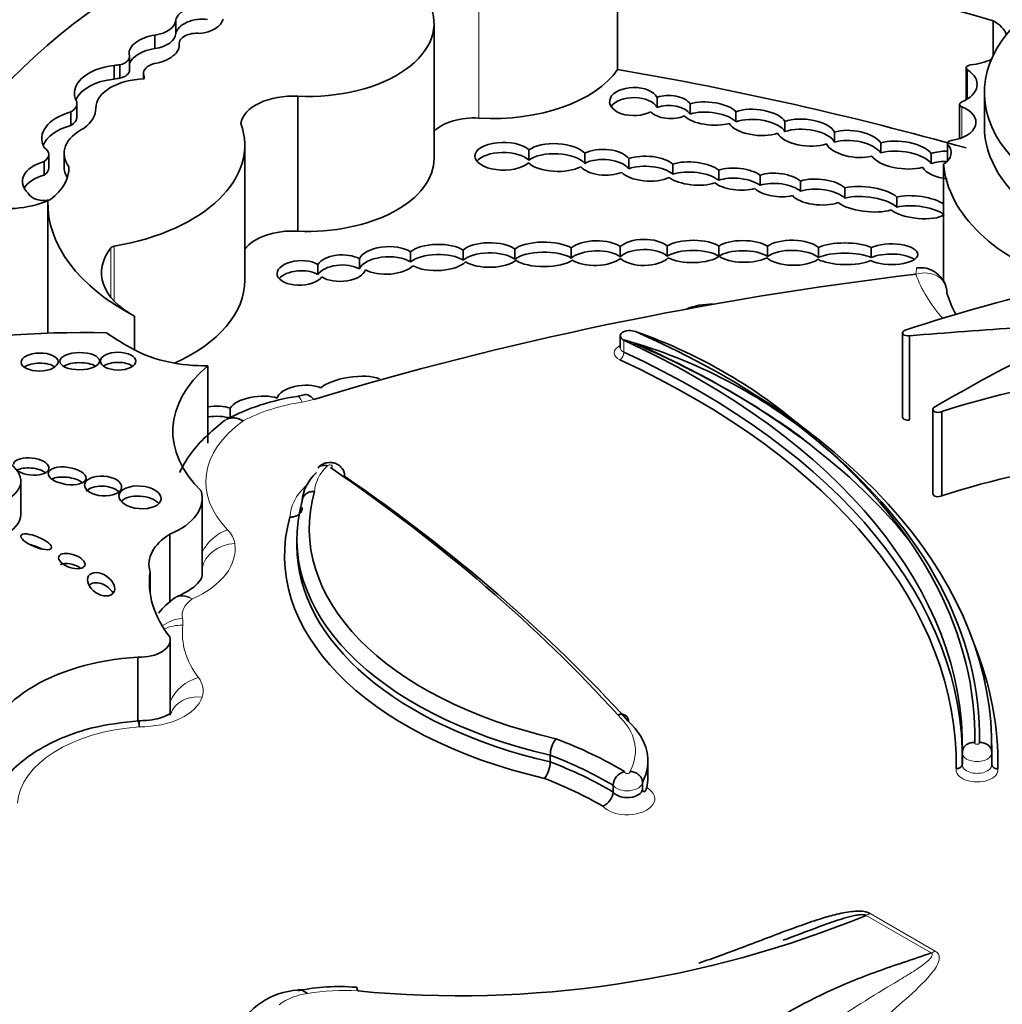
# Model space of a CAD drawing. Units: millimetres. Extents: x 0 to 1626, y 0 to 2214.
# Drawn here: x 468 to 477, y 538 to 547 of the extents above; entities that cross this region are included whole.
import ezdxf
from ezdxf import colors
from ezdxf.entities.mleader import LeaderData, LeaderLine
from ezdxf.math import Vec2, Vec3

# ---------------------------------------------------------------- set-up
doc = ezdxf.new("R2010")
doc.units = ezdxf.units.MM
doc.layers.add('DV7_Défaut', color=7, linetype='Continuous')
doc.layers.add('Défaut', color=7, linetype='Continuous')

# ---------------------------------------------------------------- blocks, each defined once
blk = doc.blocks.new('_DOT')
at = {"color": 0}
blk.add_line((0, 0), (-1, 0), dxfattribs=at)
at = {"color": 0, "const_width": 0.333}
blk.add_lwpolyline([(-0.1665, 0, 1), (0.1665, 0, 1)], format="xyb", close=True, dxfattribs=at)
blk = doc.blocks.new('SE6')
at = {"layer": 'DV7_Défaut', "color": 7, "linetype": 'Continuous', "lineweight": 35}
for p, q in [((473.1215, 547.4164), (473.1215, 546.2172)), ((469.193, 546.5369), (469.193, 546.6568)), ((471.4897, 545.427), (471.4897, 546.6262)), ((476.4613, 546.6499), (476.4613, 546.3403)), ((469.0059, 546.4024), (469.0059, 546.5223)), ((469.2221, 546.4473), (469.2221, 546.4124)), ((469.2222, 546.4128), (469.2222, 546.4442)), ((468.6955, 546.1387), (468.6955, 546.2586)), ((468.7817, 546.212), (468.7817, 546.3319)), ((468.6448, 546.1321), (468.6448, 546.252)), ((468.9049, 546.1808), (468.9049, 546.1325)), ((468.9052, 546.1325), (468.9052, 546.1754)), ((476.2234, 546.2302), (476.2234, 545.9481)), ((476.3845, 546.011), (476.3845, 545.7112)), ((468.3137, 545.7938), (468.3137, 545.9137)), ((470.2777, 545.9783), (470.2777, 544.779)), ((473.4734, 545.8791), (473.4734, 545.969)), ((473.7668, 545.9105), (473.7668, 545.8206)), ((476.1633, 545.9061), (476.1633, 545.6018)), ((468.2596, 545.7192), (468.2596, 545.8391)), ((474.1739, 545.7507), (474.1739, 545.8407)), ((474.6107, 545.7537), (474.6107, 545.6637)), ((475.0515, 545.5692), (475.0515, 545.6591)), ((475.4618, 545.5642), (475.4618, 545.4743)), ((476.0547, 545.559), (476.0547, 545.4006)), ((468.1994, 545.471), (468.1994, 545.3511)), ((469.8061, 544.3427), (469.8061, 545.5419)), ((472.3333, 545.4111), (472.3333, 545.501)), ((472.8306, 545.4714), (472.8306, 545.3814)), ((475.9119, 545.3799), (475.9119, 545.4699)), ((468.0208, 545.2777), (468.0208, 545.3976)), ((468.0627, 545.3408), (468.0627, 545.4607)), ((473.2208, 545.3338), (473.2208, 545.4237)), ((468.2427, 545.3451), (468.2427, 545.3523)), ((473.6134, 545.3753), (473.6134, 545.2854)), ((474.0211, 545.2309), (474.0211, 545.3209)), ((476.022, 545.3742), (476.022, 544.3255)), ((474.3899, 545.2765), (474.3899, 545.1865)), ((474.7477, 545.1347), (474.7477, 545.2246)), ((475.142, 545.1633), (475.142, 545.0734)), ((468.0544, 545.0488), (468.0544, 543.8718)), ((475.6054, 544.9922), (475.6054, 545.0821)), ((471.2809, 544.5059), (471.2809, 544.5958)), ((471.7482, 544.6099), (471.7482, 544.52)), ((472.2084, 544.5299), (472.2084, 544.6198)), ((472.7102, 544.6302), (472.7102, 544.5403)), ((473.1459, 544.5513), (473.1459, 544.6412)), ((473.5636, 544.6471), (473.5636, 544.5571)), ((474.0226, 544.5552), (474.0226, 544.6452)), ((474.4556, 544.6444), (474.4556, 544.5544)), ((474.9096, 544.5434), (474.9096, 544.6333)), ((475.3787, 544.6336), (475.3787, 544.5436)), ((470.8269, 544.5335), (470.8269, 544.4436)), ((470.4571, 544.3938), (470.4571, 544.4837)), ((468.8265, 544.0226), (468.8265, 543.7228)), ((473.1459, 543.8472), (473.1459, 543.7422)), ((475.657, 543.8748), (475.657, 543.1252)), ((475.7188, 543.8493), (475.7188, 543.0998)), ((469.4785, 543.5826), (469.4785, 542.893)), ((470.3341, 543.3244), (470.2705, 543.3099)), ((469.6767, 543.2057), (469.6767, 543.1157)), ((475.9253, 543.1942), (475.9253, 542.4447)), ((476.0054, 543.1755), (476.0054, 542.426)), ((470.6954, 542.5988), (470.6954, 542.5988)), ((467.8141, 542.2595), (467.8141, 542.558)), ((469.4274, 541.7155), (469.4274, 542.4051)), ((469.1391, 542.0839), (469.1391, 541.4761)), ((470.2696, 542.0427), (470.2696, 541.9828)), ((468.9635, 541.7492), (468.9635, 541.5657)), ((469.1434, 540.4758), (469.1434, 541.1457)), ((468.8561, 540.9913), (468.8561, 540.4248)), ((476.188, 540.1382), (476.188, 540.0332)), ((476.4496, 540.1387), (476.4462, 540.1592)), ((476.45, 540.1491), (476.45, 540.1964)), ((476.4503, 540.0332), (476.4503, 540.1382)), ((472.5225, 540.1188), (472.5225, 540.0589)), ((473.3914, 539.9192), (473.3914, 540.0691)), ((473.3427, 539.8777), (473.3427, 539.8178)), ((473.0823, 539.8517), (473.0823, 539.7918))]:
    blk.add_line(p, q, dxfattribs=at)
at = {"layer": 'DV7_Défaut', "color": 7, "linetype": 'Continuous', "lineweight": 18}
for p, q in [((471.8893, 546.9836), (471.8893, 545.7844)), ((476.2353, 546.2122), (476.2353, 545.9554)), ((476.1837, 545.8839), (476.1837, 545.6092)), ((476.0598, 545.5467), (476.0598, 545.4061)), ((468.6152, 544.6305), (468.6152, 544.1911)), ((468.6445, 544.6451), (468.6445, 544.1574)), ((473.1774, 543.8093), (473.1774, 543.7044)), ((475.9115, 538.3607), (475.333, 538.6946)), ((475.3691, 538.7118), (475.9475, 538.3778))]:
    blk.add_line(p, q, dxfattribs=at)
at = {"layer": 'DV7_Défaut', "color": 7, "linetype": 'Continuous', "lineweight": 35}
for centre, radius, start, end in [((471.9104, 539.2811), 4.7054, 50.39095, 74.37589), ((471.732, 539.4693), 4.6812, 47.23845, 70.68034), ((470.5793, 541.2927), 2.0407, 98.70344, 117.23179), ((469.2259, 541.4691), 0.0639, 97.16845, 137.47772), ((471.0235, 540.3838), 2.1561, 178.89498, 180.32332), ((472.7742, 540.1133), 0.2517, 142.8137, 178.74916), ((472.2735, 540.064), 0.2491, 322.49313, 358.82821), ((473.2145, 539.8441), 0.1324, 103.62244, 176.68674), ((472.9305, 539.8053), 0.1525, 293.15773, 354.90271), ((471.71, 547.5191), 9.5393, 264.58887, 292.32133), ((470.3044, 537.4122), 0.6175, 92.486, 156.4591), ((470.6396, 536.2815), 1.7803, 85.0038, 101.66043)]:
    blk.add_arc(centre, radius, start, end, dxfattribs=at)
at = {"layer": 'DV7_Défaut', "color": 7, "linetype": 'Continuous', "lineweight": 18}
for centre, radius, start, end in [((470.6753, 536.2328), 1.7946, 85.68199, 100.03204), ((470.4295, 537.4674), 0.5368, 97.15195, 126.28847)]:
    blk.add_arc(centre, radius, start, end, dxfattribs=at)
at = {"layer": 'DV7_Défaut', "color": 7, "linetype": 'Continuous', "lineweight": 35}
for centre, major_axis, ratio, start_param, end_param in [((475.0186, 543.7315), (-8.3917, 0), 0.57735, 5.181457, 5.960966), ((467.2461, 536.0755), (20.503, 0), 0.57735, 1.104639, 1.280157), ((469.4029, 546.6608), (0.2105, 0.0256), 0.576833, 1.146472, 2.965537), ((470.3641, 546.6262), (-1.1256, 0), 0.57735, 1.49397, 3.421187), ((468.9449, 546.6613), (0.2482, 0), 0.57735, 4.960432, 6.252091), ((469.4029, 546.5408), (0.2105, 0.0256), 0.576833, 1.146472, 2.965537), ((469.4029, 546.6608), (-0.2105, -0.0256), 0.576833, 1.50989, 2.969543), ((478.5418, 546.011), (2.1572, 0), 0.57735, 2.64106, 4.485582), ((476.1896, 546.4823), (-0.3975, 0), 0.57735, 3.341925, 3.959951), ((469.0003, 546.3954), (0.2222, 0.0479), 0.546342, 1.428556, 3.108707), ((468.9449, 546.5414), (0.2482, 0), 0.57735, 4.960432, 6.252091), ((469.381, 546.4473), (0.1589, 0), 0.57735, 1.420606, 3.175451), ((469.0003, 546.3954), (-0.2222, -0.0479), 0.546342, 1.448422, 3.149246), ((468.6452, 546.3319), (-0.1365, 0), 0.57735, 1.948396, 3.393692), ((469.0003, 546.2755), (0.2222, 0.0479), 0.546342, 1.428556, 2.810252), ((468.7138, 546.1443), (-0.1988, 0), 0.57735, 4.804395, 5.066877), ((469.076, 546.1808), (0.1711, 0), 0.57735, 2.037066, 3.196912), ((476.27, 546.2302), (0.0466, 0), 0.57735, 1.752807, 3.871827), ((476.1896, 546.4823), (-0.3975, 0), 0.57735, 1.752807, 2.273115), ((468.7221, 546.0073), (0.4307, 0), 0.57735, 1.751305, 3.436003), ((468.6452, 546.212), (-0.1365, 0), 0.57735, 1.948396, 3.141593), ((468.7138, 546.1443), (-0.1988, 0), 0.57735, 3.039988, 3.415409), ((472.0119, 546.4692), (1.1924, 0), 0.57735, 4.609401, 5.908509), ((467.2461, 534.8762), (20.503, 0), 0.57735, 1.117587, 1.280157), ((475.9868, 546.0838), (-0.3335, 0), 0.57735, 2.198113, 3.871827), ((468.7221, 545.8874), (0.4307, 0), 0.57735, 1.751305, 2.898078), ((468.9328, 545.8724), (-0.4513, 0), 0.57735, 4.759479, 6.282236), ((468.7138, 546.0244), (-0.1988, 0), 0.57735, 4.804395, 5.066877), ((473.2671, 545.9314), (0.2164, -0.0001), 0.576872, 0.306668, 5.474334), ((468.1322, 545.9137), (-0.1815, 0), 0.57735, 2.348856, 3.347567), ((470.2315, 545.7125), (0.4627, 0), 0.57735, 1.470792, 3.051623), ((473.2671, 545.8415), (0.2164, -0.0001), 0.576872, 0.306668, 2.773248), ((473.5861, 545.883), (-0.1906, 0.0077), 0.537562, 3.487763, 5.366433), ((473.9422, 545.8246), (-0.2467, 0.0244), 0.408281, 3.535374, 5.543157), ((476.2099, 545.9061), (0.0466, 0), 0.57735, 2.198113, 4.1144), ((468.4557, 545.6017), (0.4555, 0), 0.57735, 2.015931, 3.442686), ((467.9673, 545.873), (0.5142, 0), 0.57735, 5.641264, 6.282236), ((473.5861, 545.883), (0.1906, -0.0077), 0.537562, 3.637381, 5.476009), ((473.5861, 545.7931), (-0.1906, 0.0077), 0.537562, 3.487763, 5.366433), ((473.9422, 545.7346), (-0.2467, 0.0244), 0.408281, 3.535374, 5.543157), ((474.3622, 545.746), (-0.2567, 0.0279), 0.443549, 3.447531, 5.583148), ((476.0216, 545.7465), (-0.2878, 0), 0.57735, 1.811308, 4.1144), ((468.1322, 545.7938), (-0.1815, 0), 0.57735, 2.348856, 3.141593), ((468.1869, 545.5419), (-1.6192, 0), 0.57735, 1.857286, 3.351259), ((471.8467, 545.5467), (0.4138, 0), 0.57735, 1.467808, 2.611485), ((473.9422, 545.8246), (0.2467, -0.0244), 0.408281, 3.582673, 5.523254), ((474.3622, 545.746), (0.2567, -0.0279), 0.443549, 3.454558, 5.553668), ((474.3622, 545.656), (-0.2567, 0.0279), 0.443549, 3.447531, 5.583148), ((474.7978, 545.6555), (-0.2593, 0.0277), 0.453142, 3.402483, 5.565553), ((468.4557, 545.4818), (0.4555, 0), 0.57735, 2.015931, 2.91155), ((468.7087, 545.471), (0.5093, 0), 0.57735, 2.274468, 3.557133), ((474.7978, 545.6555), (0.2593, -0.0277), 0.453142, 3.424614, 5.536071), ((474.7978, 545.5656), (-0.2593, 0.0277), 0.453142, 3.402483, 5.565553), ((475.2236, 545.5544), (-0.2497, 0.0352), 0.464632, 3.517119, 5.536073), ((478.5418, 545.7112), (2.1572, 0), 0.57735, 3.141593, 4.485582), ((472.1069, 545.4453), (0.254, -0.0006), 0.486726, 0.471879, 5.780095), ((472.5747, 545.4336), (-0.2756, 0.011), 0.447405, 3.540616, 5.797131), ((475.2236, 545.5544), (0.2497, -0.0352), 0.464632, 3.428556, 5.473141), ((475.2236, 545.4645), (-0.2497, 0.0352), 0.464632, 3.517119, 5.536073), ((475.6494, 545.4559), (-0.2775, 0.0338), 0.432788, 3.528249, 5.505652), ((476.1013, 545.559), (0.0466, 0), 0.57735, 1.811308, 3.615916), ((467.8994, 545.4607), (-0.1633, 0), 0.57735, 2.408765, 3.874792), ((472.1069, 545.3554), (0.254, -0.0006), 0.486726, 0.471879, 2.770389), ((472.5747, 545.3437), (-0.2756, 0.011), 0.447405, 3.540616, 5.797131), ((473.0048, 545.3915), (-0.2296, 0.0092), 0.497982, 3.50703, 5.593383), ((475.6494, 545.3659), (-0.2775, 0.0338), 0.432788, 3.528249, 5.505652), ((476.0711, 545.3655), (-0.2467, 0.0214), 0.494968, 4.821906, 5.455969), ((475.8228, 545.4764), (-0.2664, 0), 0.57735, 2.415001, 3.615916), ((468.1682, 545.2207), (0.34, 0), 0.57735, 2.019323, 3.705732), ((470.3641, 545.427), (-1.1256, 0), 0.57735, 1.49397, 3.141593), ((472.5747, 545.4336), (0.2756, -0.011), 0.447405, 3.632806, 5.652308), ((473.0048, 545.3015), (-0.2296, 0.0092), 0.497982, 3.50703, 5.593383), ((473.3896, 545.3348), (-0.251, 0.0132), 0.438667, 3.63448, 5.47241), ((473.797, 545.2912), (-0.2524, 0.0232), 0.400195, 3.657769, 5.562811), ((475.6494, 545.4559), (0.2775, -0.0338), 0.432788, 3.493971, 5.491743), ((476.0711, 545.2756), (-0.2467, 0.0214), 0.494968, 4.821906, 5.455969), ((467.8994, 545.3408), (-0.1633, 0), 0.57735, 2.408765, 3.141593), ((467.3965, 545.3487), (-0.8462, 0), 0.57735, 2.507903, 3.148886), ((468.7087, 545.3511), (0.5093, 0), 0.57735, 3.141593, 3.473265), ((473.0048, 545.3915), (0.2296, -0.0092), 0.497982, 3.573844, 5.464669), ((473.3896, 545.3348), (0.251, -0.0132), 0.438667, 3.564205, 5.601666), ((473.3896, 545.2449), (-0.251, 0.0132), 0.438667, 3.63448, 5.47241), ((473.797, 545.2013), (-0.2524, 0.0232), 0.400195, 3.657769, 5.562811), ((474.1893, 545.2418), (-0.2323, 0.0202), 0.414928, 3.707936, 5.557731), ((474.5465, 545.1895), (-0.2294, 0.0208), 0.44732, 3.684262, 5.503722), ((476.0711, 545.3655), (-0.2467, 0.0214), 0.494968, 0.325851, 1.546991), ((478.2878, 545.4357), (-2.2683, 0), 0.57735, 0.046972, 1.039759), ((467.6798, 545.3458), (0.6363, 0), 0.57735, 3.361155, 5.341784), ((468.1682, 545.1008), (0.34, 0), 0.57735, 2.019323, 2.831162), ((473.797, 545.2912), (0.2524, -0.0232), 0.400195, 3.722166, 5.596221), ((474.1893, 545.2418), (0.2323, -0.0202), 0.414928, 3.685834, 5.463645), ((474.1893, 545.1519), (-0.2323, 0.0202), 0.414928, 3.707936, 5.557731), ((474.5465, 545.0996), (-0.2294, 0.0208), 0.44732, 3.684262, 5.503722), ((474.9112, 545.127), (-0.2555, 0.0181), 0.447681, 3.617156, 5.437564), ((474.5465, 545.1895), (0.2294, -0.0208), 0.44732, 3.651951, 5.35435), ((474.9112, 545.0371), (-0.2555, 0.0181), 0.447681, 3.617156, 5.437564), ((475.3387, 545.0631), (-0.2909, 0.0323), 0.375736, 3.596455, 5.495675), ((468.0194, 545.134), (-0.1421, 0), 0.57735, 0.22453, 1.998887), ((470.4157, 545.0311), (2.3615, 0), 0.57735, 3.128616, 3.974183), ((474.9112, 545.127), (0.2555, -0.0181), 0.447681, 3.580116, 5.492094), ((475.3387, 545.0631), (0.2909, -0.0323), 0.375736, 3.696368, 5.579183), ((475.3387, 544.9731), (-0.2909, 0.0323), 0.375736, 3.596455, 5.495675), ((475.7889, 544.9919), (-0.2676, 0.0299), 0.367869, 3.698214, 5.508273), ((475.7889, 544.9919), (-0.2676, 0.0299), 0.367869, 0.531414, 2.714146), ((475.7889, 544.9019), (-0.2676, 0.0299), 0.367869, 3.651069, 5.508273), ((470.2315, 544.5132), (0.4627, 0), 0.57735, 1.470792, 2.737148), ((472.4668, 544.5726), (-0.2867, 0), 0.380277, 3.698416, 5.835626), ((472.9296, 544.5842), (-0.2469, -0.006), 0.443125, 3.634499, 5.795264), ((473.3571, 544.59), (-0.2364, -0.0011), 0.489515, 3.648368, 5.815212), ((473.7897, 544.5986), (-0.2616, -0.0019), 0.379022, 3.6111, 5.753518), ((474.2424, 544.5986), (-0.2466, 0.0037), 0.391639, 3.673706, 5.818411), ((474.68, 544.5869), (-0.2568, 0.0047), 0.43331, 3.613633, 5.783492), ((469.4481, 544.4108), (0.9157, 0), 0.57735, 2.713024, 3.966223), ((468.6576, 544.6193), (-0.0466, 0), 0.57735, 4.998879, 5.854617), ((471.0751, 544.5186), (-0.2525, -0.01), 0.484082, 3.741077, 6.079957), ((471.5187, 544.5451), (-0.2694, -0.0055), 0.431818, 3.684324, 5.785464), ((471.984, 544.5669), (-0.2565, 0), 0.426186, 3.647406, 5.878427), ((472.4668, 544.4827), (-0.2867, 0), 0.380277, 3.698416, 5.835626), ((472.9296, 544.4942), (-0.2469, -0.006), 0.443125, 3.634499, 5.795264), ((473.3571, 544.5), (-0.2364, -0.0011), 0.489515, 3.648368, 5.815212), ((473.7897, 544.5087), (-0.2616, -0.0019), 0.379022, 3.6111, 5.753518), ((474.2424, 544.5086), (-0.2466, 0.0037), 0.391639, 3.673706, 5.818411), ((474.68, 544.497), (-0.2568, 0.0047), 0.43331, 3.613633, 5.783492), ((475.1477, 544.5781), (-0.2867, 0.0022), 0.335374, 3.778356, 5.69523), ((475.5577, 544.5737), (-0.2339, 0.0009), 0.393168, 0.668356, 5.585274), ((470.2996, 544.408), (0.2065, 0.0091), 0.528451, 0.680343, 5.874899), ((470.6643, 544.45), (-0.2195, -0.0081), 0.536443, 3.858696, 5.925252), ((471.0751, 544.4287), (-0.2525, -0.01), 0.484082, 3.741077, 6.079957), ((471.5187, 544.4552), (-0.2694, -0.0055), 0.431818, 3.684324, 5.785464), ((471.5187, 544.5451), (0.2694, 0.0055), 0.431818, 3.771443, 5.900979), ((471.984, 544.4769), (-0.2565, 0), 0.426186, 3.647406, 5.878427), ((471.984, 544.5669), (0.2565, 0), 0.426186, 3.722805, 5.840375), ((472.4668, 544.5726), (0.2867, 0), 0.380277, 3.645381, 5.798887), ((472.9296, 544.5842), (0.2469, 0.006), 0.443125, 3.692468, 5.776923), ((473.3571, 544.59), (0.2364, 0.0011), 0.489515, 3.614003, 5.849898), ((473.7897, 544.5986), (0.2616, 0.0019), 0.379022, 3.726035, 5.822662), ((474.2424, 544.5986), (0.2466, -0.0037), 0.391639, 3.63321, 5.704562), ((474.68, 544.5869), (0.2568, -0.0047), 0.43331, 3.592644, 5.780442), ((475.1477, 544.5781), (0.2867, -0.0022), 0.335374, 3.698597, 5.623652), ((475.1477, 544.4882), (-0.2867, 0.0022), 0.335374, 3.778356, 5.69523), ((475.5577, 544.4838), (-0.2339, 0.0009), 0.393168, 3.654142, 5.585274), ((470.2996, 544.318), (0.2065, 0.0091), 0.528451, 0.680343, 2.694282), ((470.6643, 544.3601), (-0.2195, -0.0081), 0.536443, 3.858696, 5.925252), ((470.6643, 544.45), (0.2195, 0.0081), 0.536443, 3.783835, 6.085489), ((471.0751, 544.5186), (0.2525, 0.01), 0.484082, 3.812466, 5.813007), ((468.1869, 544.3427), (-1.6192, 0), 0.57735, 2.232569, 3.141593), ((479.9812, 532.8013), (-20.5191, 0), 0.57735, 4.918824, 5.197136), ((481.7848, 537.7022), (-12.3463, 0), 0.57735, -1.185009, -1.053634), ((486.7089, 537.1266), (-15.0704, 0), 0.57735, -0.958516, -0.774174), ((478.2878, 544.4463), (-2.2683, 0), 0.57735, 0.16739, 0.316068), ((473.9076, 544.0208), (-0.2528, -0.0228), 0.418294, 4.417269, 5.427068), ((473.2298, 543.8472), (0.0839, 0), 0.57735, 0.920868, 4.03759), ((475.7037, 543.8748), (0.0466, 0), 0.57735, 2.087958, 5.042051), ((500.9203, 435.1362), (-189.9748, 0.0002), 0.577353, -1.44298, -1.437747), ((468.3877, 540.7429), (-5.4296, 0), 0.57735, 4.67753, 5.022898), ((470.4157, 544.7313), (-2.3615, 0), 0.57735, 0.67828, 0.83259), ((468.1629, 540.1909), (-8.0264, 0), 0.57735, 3.132244, 4.03759), ((468.4236, 540.1964), (-8.0264, 0), 0.57735, 3.130744, 4.062461), ((469.4481, 544.111), (-0.9157, 0), 0.57735, 0.82463, 1.603968), ((468.4236, 540.0915), (-8.0264, 0), 0.57735, 3.572161, 4.062461), ((473.3139, 543.8061), (0.0221, 0.0504), 0.494086, 3.152703, 3.867841), ((468.4236, 540.0465), (-8.0815, 0), 0.57735, 3.807906, 4.062461), ((468.1629, 540.041), (-7.9713, 0), 0.57735, 3.132607, 4.03759), ((468.1629, 540.086), (-8.0264, 0), 0.57735, 3.132244, 4.03759), ((467.9812, 543.5254), (-0.1644, -0.002), 0.487404, 3.731534, 5.681396), ((468.3374, 543.533), (-0.1762, -0.001), 0.436225, 3.763938, 5.655939), ((468.6798, 543.5332), (-0.1572, 0.0005), 0.50156, 3.750006, 5.678102), ((470.9617, 542.9985), (1.7954, 0), 0.57735, 2.543021, 3.677814), ((470.7581, 543.377), (-0.2986, -0.0409), 0.348862, 3.696574, 5.840612), ((478.5641, 540.5447), (-5.226, 0), 0.57735, 4.928346, 5.224031), ((470.3184, 543.2944), (-0.2258, -0.0218), 0.499762, 3.854442, 6.096535), ((469.9144, 543.2029), (-0.2456, -0.031), 0.427384, 3.837421, 5.971189), ((470.4196, 543.0433), (0.0855, -0.281), 0.380475, 2.467353, 3.139887), ((469.5093, 543.114), (-0.2448, -0.0248), 0.431895, 3.916586, 4.7949), ((475.9719, 543.1942), (0.0466, 0), 0.57735, 2.534537, 5.513718), ((469.5093, 543.024), (-0.2448, -0.0248), 0.431895, 3.916586, 4.7949), ((475.7037, 543.1252), (0.0466, 0), 0.57735, 3.141593, 5.042051), ((468.1629, 540.2808), (-8.1366, 0), 0.57735, 3.131126, 3.734598), ((468.4236, 540.2864), (-7.9163, 0), 0.57735, 3.129584, 3.751994), ((467.9064, 542.6866), (-0.1583, 0.0182), 0.474585, 0.687661, 6.283185), ((467.4119, 542.558), (-0.4022, 0), 0.57735, 2.181472, 3.959501), ((467.9064, 542.5967), (-0.1583, 0.0182), 0.474585, 3.829253, 5.704453), ((454.4855, 534.8564), (21.0274, 0), 0.57735, 0.481389, 0.699907), ((478.5641, 539.7952), (-5.226, 0), 0.57735, 4.928346, 5.224031), ((468.2264, 542.513), (0.1678, -0.0243), 0.451125, 0.687779, 2.584489), ((471.209, 542.3677), (-0.8917, 0), 0.57735, 5.744664, 6.257988), ((454.4855, 534.7665), (21.1375, 0), 0.57735, 0.481585, 0.696835), ((468.5457, 542.4227), (-0.1648, 0.0121), 0.533347, 3.714915, 5.898482), ((468.8749, 542.322), (0.1877, -0.0151), 0.534082, 0.505569, 2.722045), ((468.7464, 542.4051), (-0.681, 0), 0.57735, 2.185445, 3.304888), ((473.8604, 542.1327), (3.4807, 0), 0.57735, 2.975628, 4.333722), ((475.9719, 542.4447), (0.0466, 0), 0.57735, 3.141593, 5.513718), ((473.8604, 542.0427), (3.5908, 0), 0.57735, 2.97788, 4.330605), ((467.4119, 542.2595), (-0.4022, 0), 0.57735, 2.209815, 3.141593), ((473.8604, 541.8928), (3.701, 0), 0.57735, 2.979899, 4.327578), ((469.6365, 541.8142), (0.6823, 0), 0.57735, 2.387584, 3.307337), ((467.951, 541.9265), (-0.1365, 0.056), 0.311643, 4.417242, 5.261891), ((473.8604, 541.9828), (3.5908, 0), 0.57735, 3.141593, 4.330605), ((468.2677, 541.7555), (-0.1163, 0.0386), 0.481168, 4.123063, 5.879122), ((470.9926, 541.6574), (2.0353, 0), 0.57735, 3.063408, 3.568164), ((468.5282, 541.5491), (-0.1108, 0.075), 0.65233, 4.042836, 6.214111), ((468.8753, 541.1457), (-0.2681, 0), 0.57735, 1.499214, 3.307194), ((468.4236, 540.0465), (-8.0815, 0), 0.57735, 3.131107, 3.371075), ((469.0209, 540.1124), (-1.5312, 0), 0.57735, 4.820227, 6.274528), ((472.2402, 540.0691), (-1.1512, 0), 0.57735, 2.849521, 3.696139), ((470.6955, 538.6034), (3.4374, 0), 0.57735, 0.761539, 0.992735), ((468.4236, 540.0915), (-8.0264, 0), 0.57735, 3.130744, 3.171024), ((470.6955, 538.5134), (3.3272, 0), 0.57735, 0.770768, 0.989476), ((470.6955, 538.4535), (3.3272, 0), 0.57735, 0.770768, 0.989476), ((470.6955, 538.3635), (3.217, 0), 0.57735, 0.776499, 0.986104), ((472.2402, 539.9192), (-1.1512, 0), 0.57735, 3.007876, 3.141593), ((473.2078, 539.8205), (-0.135, 0), 0.57735, 0.377248, 3.106715), ((470.7743, 537.7653), (-0.0198, -0.2931), 0.134429, 2.649339, 3.123269)]:
    blk.add_ellipse(centre, major_axis=major_axis, ratio=ratio, start_param=start_param, end_param=end_param, dxfattribs=at)
at = {"layer": 'DV7_Défaut', "color": 7, "linetype": 'Continuous', "lineweight": 18}
for centre, major_axis, ratio, start_param, end_param in [((478.2878, 544.6862), (-2.5621, 0), 0.57735, 0.197128, 0.479384), ((473.2298, 543.6973), (0.139, 0), 0.57735, 2.21906, 4.03759), ((473.2298, 543.7422), (0.0839, 0), 0.57735, 3.141593, 4.03759), ((473.2298, 543.6973), (0.139, 0), 0.57735, 0.920868, 1.44894), ((473.143, 543.6796), (-0.0231, -0.05), 0.510099, 0.73589, 2.306686), ((470.3167, 543.0198), (0.0462, -0.2901), 0.217032, 2.50874, 3.141664), ((470.18, 543.5458), (0.5141, 0), 0.57735, 4.981432, 5.197136), ((470.6578, 542.5454), (-1.2833, 0), 0.57735, 4.981432, 5.454035), ((470.9617, 542.5488), (1.5016, 0), 0.57735, 2.464928, 3.65454), ((471.209, 542.4576), (-0.7815, 0), 0.57735, 5.735426, 6.267522), ((470.563, 542.6888), (-0.0222, 0), 0.57735, 1.861975, 5.980904), ((471.209, 542.2178), (-1.0018, 0), 0.57735, 5.744671, 6.250198), ((469.6533, 541.8835), (0.2103, 0.2051), 0.711415, 0.964094, 2.045968), ((469.2054, 541.9777), (0.5141, 0), 0.57735, 0.084224, 0.512947), ((468.7464, 541.9554), (-0.9747, 0), 0.57735, 2.222942, 3.225817), ((469.7177, 541.7628), (0.2907, 0.0425), 0.813602, 1.452383, 2.894666), ((469.6365, 541.3645), (0.3885, 0), 0.57735, 2.446922, 3.276133), ((469.2514, 541.0946), (0.286, 0.0671), 0.809118, 1.383329, 2.049082), ((469.2549, 541.035), (0.2918, -0.0338), 0.814678, 1.664855, 2.261521), ((470.9926, 541.2077), (1.7416, 0), 0.57735, 3.074837, 3.549678), ((468.742, 541.2946), (-0.5141, 0), 0.57735, 3.074837, 3.276133), ((469.3941, 540.5688), (0.2351, 0.1761), 0.749448, 1.059369, 2.253346), ((468.9222, 540.6909), (-0.5141, 0), 0.57735, 2.955422, 3.549678), ((468.8753, 540.696), (0.5618, 0), 0.57735, 4.69878, 6.097015), ((469.4274, 540.3961), (0.2793, -0.0911), 0.802388, 1.826818, 3.139832), ((472.2402, 540.159), (-1.041, 0), 0.57735, 2.830404, 3.699909), ((469.0209, 539.6627), (-1.2375, 0), 0.57735, 4.83657, 6.24302), ((476.3191, 540.2281), (-0.021, 0), 0.57735, -0.296928, 3.423843), ((476.3191, 540.1382), (-0.1311, 0), 0.57735, -0.001181, 3.144299), ((473.2078, 539.9704), (-0.0248, 0), 0.57735, -0.169021, 3.470453), ((476.3191, 539.9883), (-0.1862, 0), 0.57735, -0.10583, 3.228542), ((476.3191, 540.0332), (-0.1311, 0), 0.57735, 0, 3.141593), ((473.2078, 539.8804), (0.135, 0), 0.57735, 3.51884, 6.248307), ((473.2078, 539.7305), (-0.2451, 0), 0.57735, 0.480374, 3.926813), ((475.3691, 538.9517), (-0.1469, -0.2544), 0.57735, 0.610865, 0.785398), ((475.9475, 538.6177), (-0.1469, -0.2544), 0.57735, 0.610865, 0.785398)]:
    blk.add_ellipse(centre, major_axis=major_axis, ratio=ratio, start_param=start_param, end_param=end_param, dxfattribs=at)
at = {"layer": 'DV7_Défaut', "color": 7, "linetype": 'Continuous', "lineweight": 35}
for centre, major_axis, ratio in [((467.9812, 543.6153), (-0.1644, -0.002), 0.487404), ((468.3374, 543.623), (-0.1762, -0.001), 0.436225), ((468.6798, 543.6231), (-0.1572, 0.0005), 0.50156), ((468.2264, 542.603), (0.1678, -0.0243), 0.451125), ((468.5457, 542.5127), (-0.1648, 0.0121), 0.533347), ((468.8749, 542.412), (0.1877, -0.0151), 0.534082), ((467.951, 542.0165), (-0.1365, 0.056), 0.311643), ((468.2677, 541.8454), (-0.1163, 0.0386), 0.481168), ((468.5282, 541.639), (-0.1108, 0.075), 0.65233)]:
    blk.add_ellipse(centre, major_axis=major_axis, ratio=ratio, dxfattribs=at)
at = {"layer": 'DV7_Défaut', "color": 7, "linetype": 'Continuous', "lineweight": 18}
for points in [[(475.7753, 544.3965), (475.7779, 544.4325), (475.7807, 544.4527), (475.7832, 544.4533)], [(469.338, 541.5081), (469.2936, 541.5398), (469.2493, 541.5497), (469.2164, 541.5356)], [(468.8676, 540.3717), (468.8613, 540.406), (468.855, 540.4246), (468.85, 540.4249)]]:
    blk.add_open_spline(points, degree=3, dxfattribs=at)
for points, knots in [([(475.7753, 544.3965), (475.8454, 544.4157), (475.9171, 544.4093), (476.0053, 544.3563), (476.0318, 544.3217), (476.0439, 544.2803)], [0, 0, 0, 0, 0.58266, 0.58266, 1, 1, 1, 1]), ([(469.7909, 543.0917), (469.7322, 543.12), (469.6732, 543.1226), (469.6287, 543.0968), (469.6258, 543.0949), (469.623, 543.0929)], [0, 0, 0, 0, 0.933034, 0.933034, 1, 1, 1, 1]), ([(469.338, 541.5081), (469.2806, 541.5374), (469.2235, 541.5413), (469.1816, 541.517), (469.1795, 541.5157), (469.1775, 541.5144)], [0, 0, 0, 0, 0.949813, 0.949813, 1, 1, 1, 1]), ([(475.9475, 538.3778), (475.9739, 538.3626), (475.9827, 538.3402), (475.9831, 538.2979), (475.9759, 538.2768), (475.9462, 538.2161), (475.9155, 538.178), (475.8145, 538.0658), (475.7354, 537.9952), (475.4976, 537.7835), (475.3355, 537.6436), (474.8812, 537.2138), (474.6174, 536.9152), (474.4123, 536.5983)], [0, 0, 0, 0, 0.03125, 0.03125, 0.0625, 0.0625, 0.125, 0.125, 0.25, 0.25, 0.5, 0.5, 1, 1, 1, 1]), ([(474.1374, 536.9065), (474.2052, 536.9991), (474.2807, 537.0898), (474.3635, 537.1782), (474.5294, 537.3554), (474.7255, 537.5241), (474.9446, 537.6828), (475.1372, 537.8223), (475.35, 537.9535), (475.567, 538.0828), (475.6125, 538.11), (475.658, 538.1371), (475.7028, 538.1647), (475.7328, 538.1832), (475.7625, 538.2019), (475.791, 538.2211), (475.8103, 538.2341), (475.8292, 538.2473), (475.8469, 538.2609), (475.8591, 538.2703), (475.8708, 538.2798), (475.8815, 538.2896), (475.8889, 538.2964), (475.8959, 538.3034), (475.9022, 538.3106), (475.9065, 538.3156), (475.9105, 538.3207), (475.9137, 538.326), (475.9172, 538.3316), (475.9199, 538.3374), (475.9206, 538.3434), (475.9209, 538.3458), (475.9208, 538.3483), (475.92, 538.3507), (475.9193, 538.3532), (475.9178, 538.3557), (475.9154, 538.3579), (475.9143, 538.3589), (475.913, 538.3598), (475.9115, 538.3607)], [0, 0, 0, 0, 0.168816, 0.168816, 0.168816, 0.508019, 0.508019, 0.508019, 0.80571, 0.80571, 0.80571, 0.868131, 0.868131, 0.868131, 0.909966, 0.909966, 0.909966, 0.938269, 0.938269, 0.938269, 0.957615, 0.957615, 0.957615, 0.970974, 0.970974, 0.970974, 0.980301, 0.980301, 0.980301, 0.990236, 0.990236, 0.990236, 0.994191, 0.994191, 0.994191, 0.99823, 0.99823, 0.99823, 1, 1, 1, 1])]:
    blk.add_open_spline(points, degree=3, knots=knots, dxfattribs=at)
at = {"layer": 'DV7_Défaut', "color": 7, "linetype": 'Continuous', "lineweight": 35}
for points, knots in [([(476.0418, 544.2791), (476.0408, 544.2859), (476.0354, 544.3189), (475.9967, 544.3763), (475.931, 544.4303), (475.8529, 544.4565), (475.807, 544.4543), (475.7831, 544.4526)], [0, 0, 0, 0, 0.055581, 0.310805, 0.564907, 0.806683, 1, 1, 1, 1]), ([(469.6321, 543.0994), (469.5183, 543.0079), (469.3721, 542.8808), (469.2578, 542.7022), (469.2268, 542.6319)], [0, 0, 0, 0, 0.620063, 1, 1, 1, 1]), ([(470.4574, 542.6738), (470.4597, 542.6765), (470.4621, 542.679), (470.4648, 542.6813), (470.4716, 542.6871), (470.48, 542.6914), (470.4892, 542.6939), (470.4985, 542.6965), (470.5089, 542.6973), (470.5197, 542.6965), (470.5245, 542.6961), (470.5294, 542.6953), (470.5344, 542.6943), (470.5368, 542.6938), (470.5393, 542.6932), (470.5418, 542.6926)], [0, 0, 0, 0, 0.128472, 0.128472, 0.128472, 0.45562, 0.45562, 0.45562, 0.783042, 0.783042, 0.783042, 0.927731, 0.927731, 0.927731, 1, 1, 1, 1]), ([(470.6935, 542.5989), (470.6935, 542.6111), (470.6929, 542.6341), (470.6753, 542.6681), (470.6492, 542.6952), (470.6159, 542.7139), (470.5745, 542.7237), (470.5289, 542.7205), (470.486, 542.7029), (470.4675, 542.6839), (470.4579, 542.6735)], [0, 0, 0, 0, 0.103654, 0.228373, 0.342228, 0.456195, 0.582425, 0.736077, 0.878779, 1, 1, 1, 1]), ([(470.4276, 542.4647), (470.4241, 542.4649), (470.4206, 542.4649), (470.4172, 542.4648), (470.4125, 542.4647), (470.4078, 542.4643), (470.4031, 542.4637), (470.3911, 542.4621), (470.3795, 542.4588), (470.369, 542.454), (470.3587, 542.4492), (470.3492, 542.4429), (470.3416, 542.4354), (470.3339, 542.428), (470.3278, 542.4193), (470.3238, 542.41), (470.3197, 542.4008), (470.3176, 542.3907), (470.3176, 542.3806)], [0, 0, 0, 0, 0.060372, 0.060372, 0.060372, 0.142348, 0.142348, 0.142348, 0.35724, 0.35724, 0.35724, 0.571634, 0.571634, 0.571634, 0.78581, 0.78581, 0.78581, 1, 1, 1, 1]), ([(470.3176, 542.3207), (470.3176, 542.3106), (470.3155, 542.3006), (470.3114, 542.2913), (470.3074, 542.282), (470.3012, 542.2733), (470.2936, 542.2659), (470.2859, 542.2585), (470.2765, 542.2521), (470.2661, 542.2473), (470.2557, 542.2426), (470.244, 542.2393), (470.232, 542.2377), (470.2277, 542.2371), (470.2233, 542.2368), (470.2189, 542.2367), (470.2152, 542.2366), (470.2114, 542.2366), (470.2077, 542.2368)], [0, 0, 0, 0, 0.214243, 0.214243, 0.214243, 0.42847, 0.42847, 0.42847, 0.642937, 0.642937, 0.642937, 0.857891, 0.857891, 0.857891, 0.934769, 0.934769, 0.934769, 1, 1, 1, 1]), ([(469.4257, 541.7137), (469.4276, 541.7095), (469.427, 541.7002), (469.3852, 541.632), (469.2817, 541.5647), (469.2219, 541.5382), (469.211, 541.5334)], [0, 0, 0, 0, 0.272023, 0.634665, 0.943463, 1, 1, 1, 1]), ([(469.1561, 540.5034), (469.1561, 540.5035), (469.1551, 540.5036), (469.1461, 540.4925), (469.1011, 540.4665), (469.0288, 540.4414), (468.9426, 540.4267), (468.8887, 540.4259), (468.8627, 540.4257)], [0, 0, 0, 0, 0.027277, 0.22296, 0.418722, 0.621321, 0.844671, 1, 1, 1, 1]), ([(473.2189, 540.4191), (473.2189, 540.4291), (473.2171, 540.4387), (473.2135, 540.4471), (473.21, 540.4554), (473.2046, 540.4627), (473.198, 540.4683), (473.1913, 540.474), (473.183, 540.4782), (473.174, 540.4805), (473.1649, 540.4828), (473.1547, 540.4834), (473.1443, 540.4822), (473.1415, 540.4819), (473.1386, 540.4814), (473.1358, 540.4808), (473.1316, 540.48), (473.1274, 540.4788), (473.1232, 540.4774)], [0, 0, 0, 0, 0.214628, 0.214628, 0.214628, 0.429253, 0.429253, 0.429253, 0.643939, 0.643939, 0.643939, 0.858763, 0.858763, 0.858763, 0.915579, 0.915579, 0.915579, 1, 1, 1, 1]), ([(468.864, 540.426), (468.7099, 540.4093), (468.399, 540.3705), (467.944, 540.1813), (467.6218, 539.8951), (467.5063, 539.6235), (467.4934, 539.4942), (467.4914, 539.4719)], [0, 0, 0, 0, 0.204964, 0.485026, 0.742827, 0.962027, 1, 1, 1, 1]), ([(476.2991, 540.2317), (476.2966, 540.2319), (476.2941, 540.232), (476.2916, 540.2321), (476.2859, 540.2322), (476.2802, 540.2319), (476.2746, 540.2312), (476.2627, 540.2297), (476.251, 540.2264), (476.2406, 540.2215), (476.2302, 540.2167), (476.2207, 540.2102), (476.213, 540.2027), (476.2054, 540.1952), (476.1993, 540.1864), (476.1952, 540.1771), (476.1932, 540.1726), (476.1918, 540.168), (476.1907, 540.1633)], [0, 0, 0, 0, 0.0494413, 0.0494413, 0.0494413, 0.1609048, 0.1609048, 0.1609048, 0.4024901, 0.4024901, 0.4024901, 0.6437764, 0.6437764, 0.6437764, 0.8849487, 0.8849487, 0.8849487, 1, 1, 1, 1]), ([(476.4483, 540.1596), (476.4472, 540.1651), (476.4456, 540.1705), (476.4433, 540.1757), (476.4393, 540.1851), (476.4331, 540.194), (476.4254, 540.2016), (476.4178, 540.2092), (476.4083, 540.2158), (476.3979, 540.2207), (476.3875, 540.2257), (476.3758, 540.2291), (476.3638, 540.2308), (476.3582, 540.2315), (476.3524, 540.2319), (476.3467, 540.2318), (476.3442, 540.2318), (476.3417, 540.2317), (476.3393, 540.2315)], [0, 0, 0, 0, 0.131363, 0.131363, 0.131363, 0.36805, 0.36805, 0.36805, 0.604851, 0.604851, 0.604851, 0.841954, 0.841954, 0.841954, 0.952106, 0.952106, 0.952106, 1, 1, 1, 1]), ([(473.2313, 539.975), (473.233, 539.975), (473.2347, 539.975), (473.2365, 539.9749), (473.2437, 539.9746), (473.2509, 539.9735), (473.2579, 539.9718), (473.2698, 539.9689), (473.2815, 539.9641), (473.2918, 539.958), (473.3021, 539.9518), (473.3114, 539.9442), (473.319, 539.9357), (473.3266, 539.9272), (473.3326, 539.9177), (473.3366, 539.9079), (473.3406, 539.898), (473.3427, 539.8877), (473.3427, 539.8777)], [0, 0, 0, 0, 0.029938, 0.029938, 0.029938, 0.153049, 0.153049, 0.153049, 0.36602, 0.36602, 0.36602, 0.577652, 0.577652, 0.577652, 0.788811, 0.788811, 0.788811, 1, 1, 1, 1]), ([(476.1887, 540.0377), (476.1882, 540.0344), (476.1873, 540.031), (476.1859, 540.0279), (476.1839, 540.0232), (476.1808, 540.0188), (476.177, 540.015), (476.1731, 540.0113), (476.1684, 540.008), (476.1632, 540.0055), (476.158, 540.003), (476.1521, 540.0012), (476.1461, 540.0003), (476.1451, 540.0002), (476.1441, 540.0001), (476.1431, 540), (476.1401, 539.9996), (476.137, 539.9995), (476.134, 539.9996)], [0, 0, 0, 0, 0.1553103, 0.1553103, 0.1553103, 0.3857849, 0.3857849, 0.3857849, 0.6164479, 0.6164479, 0.6164479, 0.847456, 0.847456, 0.847456, 0.8854746, 0.8854746, 0.8854746, 1, 1, 1, 1]), ([(476.4497, 540.0377), (476.4501, 540.0339), (476.4511, 540.03), (476.4526, 540.0265), (476.4547, 540.0218), (476.4577, 540.0173), (476.4616, 540.0135), (476.4654, 540.0097), (476.4701, 540.0063), (476.4754, 540.0038), (476.4806, 540.0013), (476.4864, 539.9994), (476.4925, 539.9985), (476.4935, 539.9983), (476.4945, 539.9981), (476.4955, 539.998), (476.4985, 539.9977), (476.5016, 539.9975), (476.5046, 539.9976)], [0, 0, 0, 0, 0.172737, 0.172737, 0.172737, 0.398445, 0.398445, 0.398445, 0.624344, 0.624344, 0.624344, 0.850589, 0.850589, 0.850589, 0.888182, 0.888182, 0.888182, 1, 1, 1, 1]), ([(473.3427, 539.8178), (473.3427, 539.8021), (473.3473, 539.7991), (473.3546, 539.7941), (473.3584, 539.7937), (473.3693, 539.798), (473.3761, 539.8089), (473.3812, 539.8306)], [0, 0, 0, 0, 0.25, 0.25, 0.5, 0.5, 1, 1, 1, 1]), ([(473.8447, 538.2694), (473.9091, 538.2921), (473.9731, 538.3151), (474.0368, 538.3383), (474.1775, 538.3897), (474.3166, 538.4425), (474.4558, 538.4952), (474.5471, 538.5298), (474.6385, 538.5644), (474.7312, 538.5978), (474.7933, 538.6201), (474.856, 538.642), (474.9202, 538.6622), (474.9642, 538.6761), (475.009, 538.6892), (475.0549, 538.7006), (475.103, 538.7126), (475.1529, 538.7231), (475.2044, 538.7287), (475.2251, 538.7309), (475.2461, 538.7323), (475.2672, 538.7322), (475.2884, 538.7322), (475.3101, 538.7306), (475.3299, 538.7262), (475.3415, 538.7236), (475.3527, 538.72), (475.3622, 538.7155), (475.3646, 538.7143), (475.3669, 538.7131), (475.3691, 538.7118)], [0, 0, 0, 0, 0.128972, 0.128972, 0.128972, 0.413623, 0.413623, 0.413623, 0.600444, 0.600444, 0.600444, 0.72558, 0.72558, 0.72558, 0.811276, 0.811276, 0.811276, 0.901171, 0.901171, 0.901171, 0.937063, 0.937063, 0.937063, 0.973551, 0.973551, 0.973551, 0.994773, 0.994773, 0.994773, 1, 1, 1, 1]), ([(475.333, 538.6946), (475.3199, 538.7023), (475.2982, 538.7017), (475.2627, 538.6989), (475.2459, 538.6961), (475.1964, 538.6864), (475.1652, 538.678), (475.0745, 538.6513), (475.0171, 538.631), (474.8467, 538.5691), (474.7355, 538.5262), (474.6131, 538.4808), (474.6034, 538.4772), (474.5937, 538.4737)], [0, 0, 0, 0, 0.059918, 0.059918, 0.119836, 0.119836, 0.239673, 0.239673, 0.479345, 0.479345, 0.95869, 0.95869, 1, 1, 1, 1]), ([(473.5296, 536.4524), (473.5615, 536.6595), (473.6386, 536.8563), (473.8195, 537.1369), (473.8907, 537.2279), (474.0557, 537.4049), (474.1494, 537.4906), (474.4576, 537.7341), (474.701, 537.8805), (475.1223, 538.0767), (475.2727, 538.1382), (475.5084, 538.2239), (475.5888, 538.2514), (475.7511, 538.3054), (475.8332, 538.3319), (475.9115, 538.3607)], [0, 0, 0, 0, 0.25, 0.25, 0.375, 0.375, 0.5, 0.5, 0.75, 0.75, 0.875, 0.875, 0.9375, 0.9375, 1, 1, 1, 1])]:
    blk.add_open_spline(points, degree=3, knots=knots, dxfattribs=at)
for points in [[(476.0439, 544.2803), (476.0486, 544.2639), (476.0512, 544.2464), (476.0512, 544.2281)], [(469.7909, 543.0917), (469.7395, 543.1229), (469.6877, 543.1295), (469.6503, 543.1098)], [(469.1822, 541.5175), (469.1255, 541.4734), (469.079, 541.4344), (469.0403, 541.3834)], [(476.1918, 540.1631), (476.1888, 540.1588), (476.1882, 540.1505), (476.1899, 540.1383)], [(470.277, 538.0323), (470.3045, 538.0362), (470.3346, 538.0251), (470.3627, 538)]]:
    blk.add_open_spline(points, degree=3, dxfattribs=at)

msp = doc.modelspace()

# ---------------------------------------------------------------- block references
at = {"layer": 'Défaut'}
msp.add_blockref('SE6', (0, 0), dxfattribs=at)

# ---------------------------------------------------------------- leaders
at = {"layer": 'Défaut', "color": 7, "linetype": 'Continuous', "lineweight": 18}
ml = msp.add_multileader_mtext('Standard', dxfattribs=at)
ml.set_content('{\\pxsm0.9;\\fSolid Edge ISO|b1||i0||c0|p34;\\W1.;06/12/2016\\P}', color=256)
ml.set_leader_properties()
ml.set_arrow_properties(name='DOT')
ml.build(insert=Vec2(0, 0))
ml.multileader.update_dxf_attribs({"leader_type": 0, "dogleg_length": 0, "arrow_head_size": 12})
ctx = ml.context
ctx.base_point, ctx.char_height, ctx.arrow_head_size, ctx.landing_gap_size = Vec3(1217.8947, 2206.391), 12, 12, 4.2
notes = []
notes.append((ctx, [(0, (0, 0, 0), (0, 0), (1, 0), 1, [])]))
ctx.mtext.insert = Vec3(1219.8947, 2212.5112)
ml = msp.add_multileader_mtext('Standard', dxfattribs=at)
ml.set_content('{\\pxsm0.9;\\fArial|b1||i0||c0|p34;\\W1.;151\\P}', color=256)
ml.set_leader_properties()
ml.set_arrow_properties(name='DOT')
ml.build(insert=Vec2(0, 0))
ml.multileader.update_dxf_attribs({"leader_type": 0, "dogleg_length": 0, "arrow_head_size": 12})
ctx = ml.context
ctx.base_point, ctx.char_height, ctx.arrow_head_size, ctx.landing_gap_size = Vec3(498.7683, 2206.2235), 12, 12, 4.2
notes.append((ctx, [(0, (0, 0, 0), (0, 0), (1, 0), 1, [])]))
ctx.mtext.insert = Vec3(500.7683, 2212.3255)
for ctx, leaders in notes:
    for number, flags, end, landing, length, lines in leaders:
        leader = LeaderData()
        leader.index, (leader.has_last_leader_line, leader.has_dogleg_vector, leader.attachment_direction) = number, flags
        leader.last_leader_point, leader.dogleg_vector, leader.dogleg_length = Vec3(end), Vec3(landing), length
        for number, points, colour, breaks in lines:
            line = LeaderLine()
            line.index, line.vertices, line.color, line.breaks = number, Vec3.list(points), colors.encode_raw_color(colour), breaks
            leader.lines.append(line)
        ctx.leaders.append(leader)

doc.saveas('drawing.dxf')
